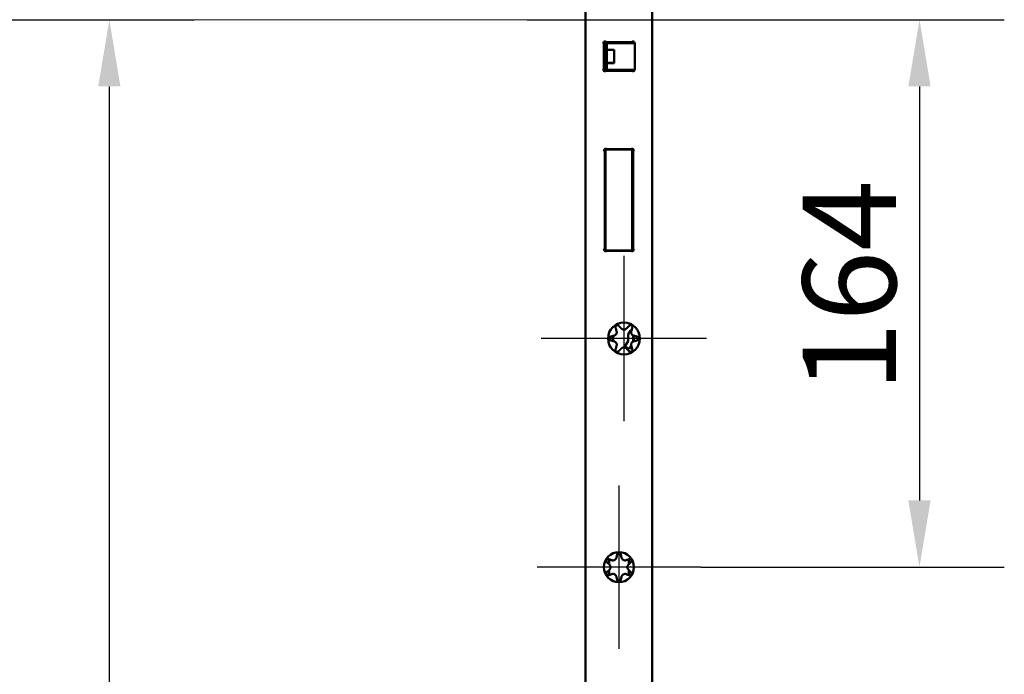
# Model space of a CAD drawing. Units: millimetres. Extents: x 64 to 1646, y 62 to 2343.
# Drawn here: x 489 to 784, y 1187 to 1383 of the extents above; entities that cross this region are included whole.
import ezdxf

# ---------------------------------------------------------------- set-up
doc = ezdxf.new("R2010")
doc.units = ezdxf.units.MM
doc.header["$LTSCALE"] = 8
for name, color, linetype, lineweight in [('Bemaßungen(DIN)', 7, 'Continuous', 25), ('Mittellinie(DIN)', 7, 'Continuous', 25), ('Mittelpunktmarkierung(DIN)', 7, 'Continuous', 25), ('Sichtbare Kanten(DIN)', 7, 'Continuous', 50), ('Skizziergeometrie(DIN)', 7, 'Continuous', 50)]:
    doc.layers.add(name, color=color, linetype=linetype, lineweight=lineweight)
doc.styles.add('STANDARD-DIN~0', font='arial.ttf')
doc.dimstyles.new('STANDARD-DIN - Methode 2b', dxfattribs={"dimscale": 8, "dimtxt": 3.5, "dimasz": 2.5, "dimexe": 3.175, "dimexo": 0, "dimgap": 0.8, "dimtad": 1, "dimtoh": 1, "dimrnd": 1e-08, "dimdsep": 46, "dimtxsty": 'STANDARD-DIN~0', "dimcen": 0.09, "dimdle": 10, "dimclrd": 7, "dimclre": 7, "dimclrt": 7, "dimadec": 0, "dimazin": 2, "dimtfac": 0.714286, "dimtmove": 0, "dimatfit": 3, "dimfxl": 1, "dimtolj": 1, "dimlwd": 25, "dimlwe": 25, "dimarcsym": 0})

# ---------------------------------------------------------------- blocks, each defined once
blk = doc.blocks.new('*D25')
at = {"layer": 'Bemaßungen(DIN)', "color": 7, "linetype": 'Continuous', "lineweight": 25, "transparency": 16777216}
for p, q in [((398.65, 1383.35), (398.65, 1556.7)), ((358.65, 1531.3), (378.65, 1531.3)), ((398.65, 1531.3), (617.88, 1531.3))]:
    blk.add_line(p, q, dxfattribs=at)
at = {"layer": 'Bemaßungen(DIN)', "color": 7, "linetype": 'Continuous', "transparency": 16777216}
for points in [[(358.65, 1534.63), (358.65, 1527.97), (338.65, 1531.3)], [(378.65, 1534.63), (378.65, 1527.97), (398.65, 1531.3)]]:
    blk.add_solid(points, dxfattribs=at)
at = {"layer": 'Defpoints', "color": 0, "linetype": 'Continuous', "transparency": 16777216}
for p in [(398.65, 1531.3), (338.65, 1506.26), (398.65, 1383.35)]:
    blk.add_point(p, dxfattribs=at)
at = {"layer": 'Bemaßungen(DIN)', "color": 7, "linetype": 'Continuous', "lineweight": 25, "transparency": 16777216, "insert": (425.05, 1566.29), "char_height": 28, "attachment_point": 1, "style": 'STANDARD-DIN~0'}
blk.add_mtext('\\A1;DM 60...80', dxfattribs=at)
blk = doc.blocks.new('*D26')
at = {"layer": 'Bemaßungen(DIN)', "color": 7, "linetype": 'Continuous', "lineweight": 25, "transparency": 16777216}
for p, q in [((398.65, 1383.35), (541.28, 1383.35)), ((515.88, 472.35), (515.88, 1363.35)), ((341.65, 452.35), (541.28, 452.35))]:
    blk.add_line(p, q, dxfattribs=at)
at = {"layer": 'Bemaßungen(DIN)', "color": 7, "linetype": 'Continuous', "transparency": 16777216}
for points in [[(512.55, 1363.35), (519.21, 1363.35), (515.88, 1383.35)], [(512.55, 472.35), (519.21, 472.35), (515.88, 452.35)]]:
    blk.add_solid(points, dxfattribs=at)
at = {"layer": 'Defpoints', "color": 0, "linetype": 'Continuous', "transparency": 16777216}
for p in [(398.65, 1383.35), (515.88, 1383.35), (341.65, 452.35)]:
    blk.add_point(p, dxfattribs=at)
at = {"layer": 'Bemaßungen(DIN)', "color": 7, "linetype": 'Continuous', "lineweight": 25, "transparency": 16777216, "insert": (481.48, 899.33), "char_height": 28, "attachment_point": 1, "rotation": 90, "style": 'STANDARD-DIN~0'}
blk.add_mtext('\\A1; D', dxfattribs=at)
blk = doc.blocks.new('*D28')
at = {"layer": 'Bemaßungen(DIN)', "color": 7, "linetype": 'Continuous', "lineweight": 25, "transparency": 16777216}
for p, q in [((682.23, 1383.35), (783.88, 1383.35)), ((758.48, 1363.35), (758.48, 1239.35)), ((692.98, 1219.35), (783.88, 1219.35))]:
    blk.add_line(p, q, dxfattribs=at)
at = {"layer": 'Bemaßungen(DIN)', "color": 7, "linetype": 'Continuous', "transparency": 16777216}
for points in [[(755.14, 1363.35), (761.81, 1363.35), (758.48, 1383.35)], [(755.14, 1239.35), (761.81, 1239.35), (758.48, 1219.35)]]:
    blk.add_solid(points, dxfattribs=at)
at = {"layer": 'Defpoints', "color": 0, "linetype": 'Continuous', "transparency": 16777216}
for p in [(682.23, 1383.35), (692.98, 1219.35), (758.48, 1219.35)]:
    blk.add_point(p, dxfattribs=at)
at = {"layer": 'Bemaßungen(DIN)', "color": 7, "linetype": 'Continuous', "lineweight": 25, "transparency": 16777216, "insert": (723.48, 1271.71), "char_height": 28, "attachment_point": 1, "rotation": 90, "style": 'STANDARD-DIN~0'}
blk.add_mtext('\\A1;164', dxfattribs=at)

msp = doc.modelspace()

# ---------------------------------------------------------------- linework, layer by layer
at = {"layer": 'Mittellinie(DIN)', "linetype": 'Continuous'}
msp.add_line((640.972, 1383.346), (682.226, 1383.346), dxfattribs=at)
at = {"layer": 'Mittelpunktmarkierung(DIN)', "linetype": 'Continuous'}
for p, q in [((669.976, 1312.596), (669.976, 1263.096)), ((694.726, 1287.846), (645.226, 1287.846)), ((668.476, 1243.846), (668.476, 1194.846)), ((692.976, 1219.346), (643.976, 1219.346))]:
    msp.add_line(p, q, dxfattribs=at)
at = {"layer": 'Sichtbare Kanten(DIN)'}
for p, q in [((658.476, 462.433), (658.476, 2230.259)), ((678.476, 2230.259), (678.476, 462.433)), ((663.976, 1375.896), (663.84, 1376.269)), ((663.976, 1368.796), (663.976, 1375.896)), ((664.352, 1376.782), (664.726, 1376.646)), ((664.526, 1376.631), (664.526, 1376.719)), ((664.526, 1376.631), (664.526, 1376.434)), ((664.776, 1376.619), (664.526, 1376.619)), ((664.526, 1376.434), (664.526, 1376.362)), ((664.526, 1375.377), (664.526, 1376.362)), ((664.526, 1375.377), (664.526, 1372.346)), ((664.726, 1376.646), (672.225, 1376.646)), ((664.776, 1373.614), (664.776, 1376.646)), ((664.841, 1376.343), (664.868, 1376.343)), ((664.841, 1374.358), (664.841, 1376.343)), ((664.868, 1374.358), (664.841, 1374.358)), ((664.863, 1376.646), (664.863, 1376.343)), ((664.863, 1374.358), (664.863, 1374.308)), ((664.863, 1374.308), (664.863, 1370.408)), ((664.863, 1374.308), (664.869, 1374.308)), ((664.868, 1376.343), (665.398, 1376.343)), ((665.398, 1374.358), (664.868, 1374.358)), ((664.869, 1374.308), (664.95, 1374.308)), ((664.95, 1374.308), (665.53, 1374.308)), ((665.398, 1376.343), (665.689, 1376.343)), ((665.689, 1374.358), (665.398, 1374.358)), ((665.53, 1374.308), (666.412, 1374.308)), ((665.689, 1376.343), (668.845, 1376.343)), ((667.019, 1374.358), (665.689, 1374.358)), ((667.019, 1374.308), (666.412, 1374.308)), ((667.019, 1370.328), (667.019, 1374.358)), ((667.676, 1376.646), (667.676, 1376.343)), ((668.176, 1376.646), (668.176, 1376.343)), ((668.845, 1376.343), (669.851, 1376.343)), ((670.628, 1376.343), (669.851, 1376.343)), ((670.628, 1376.343), (672.377, 1376.343)), ((672.225, 1376.646), (672.599, 1376.782)), ((673.241, 1376.343), (672.377, 1376.343)), ((673.241, 1376.343), (673.241, 1368.343)), ((664.526, 1372.346), (663.976, 1372.346)), ((664.526, 1372.346), (664.526, 1370.846)), ((664.776, 1372.837), (664.776, 1373.614)), ((664.776, 1372.254), (664.776, 1372.837)), ((664.776, 1372.254), (664.776, 1371.553)), ((664.776, 1371.291), (664.776, 1371.553)), ((664.776, 1368.046), (664.776, 1371.291)), ((663.84, 1368.423), (663.976, 1368.796)), ((664.526, 1367.973), (664.526, 1370.846)), ((664.841, 1370.328), (664.868, 1370.328)), ((664.841, 1368.343), (664.841, 1370.328)), ((664.868, 1368.343), (664.841, 1368.343)), ((664.863, 1370.408), (664.863, 1370.328)), ((664.869, 1370.408), (664.863, 1370.408)), ((664.868, 1370.328), (665.398, 1370.328)), ((665.398, 1368.343), (664.868, 1368.343)), ((664.95, 1370.408), (664.869, 1370.408)), ((665.53, 1370.408), (664.95, 1370.408)), ((665.398, 1370.328), (665.689, 1370.328)), ((665.689, 1368.343), (665.398, 1368.343)), ((666.412, 1370.408), (665.53, 1370.408)), ((665.689, 1370.328), (667.019, 1370.328)), ((668.845, 1368.343), (665.689, 1368.343)), ((666.412, 1370.408), (667.019, 1370.408)), ((667.276, 1368.343), (667.276, 1368.046)), ((669.851, 1368.343), (668.845, 1368.343)), ((669.851, 1368.343), (670.628, 1368.343)), ((672.377, 1368.343), (670.628, 1368.343)), ((672.377, 1368.343), (673.241, 1368.343)), ((664.726, 1368.046), (664.352, 1367.91)), ((672.225, 1368.046), (664.726, 1368.046)), ((672.599, 1367.91), (672.225, 1368.046)), ((664.526, 1344.446), (664.526, 1344.701)), ((664.602, 1344.682), (664.976, 1344.546)), ((664.976, 1344.546), (671.975, 1344.546)), ((670.676, 1344.446), (670.676, 1344.546)), ((671.975, 1344.546), (672.349, 1344.682)), ((672.676, 1344.658), (672.676, 1342.946)), ((664.226, 1343.796), (664.09, 1344.169)), ((664.226, 1314.896), (664.226, 1343.796)), ((664.476, 1343.446), (664.476, 1344.446)), ((672.476, 1344.446), (664.476, 1344.446)), ((664.476, 1315.246), (664.476, 1343.446)), ((672.476, 1344.446), (672.476, 1343.446)), ((672.476, 1315.246), (672.476, 1343.446)), ((672.676, 1342.946), (672.476, 1342.946)), ((672.676, 1342.946), (672.676, 1341.357)), ((672.861, 1344.169), (672.726, 1343.796)), ((672.726, 1343.796), (672.726, 1314.896)), ((672.476, 1341.357), (672.726, 1341.357)), ((672.476, 1341.346), (672.726, 1341.346)), ((664.476, 1314.246), (664.476, 1315.246)), ((672.476, 1315.246), (672.476, 1314.246)), ((664.09, 1314.523), (664.226, 1314.896)), ((664.476, 1314.246), (672.476, 1314.246)), ((664.526, 1313.99), (664.526, 1314.246)), ((664.976, 1314.146), (664.602, 1314.01)), ((671.975, 1314.146), (664.976, 1314.146)), ((665.029, 1314.146), (665.029, 1314.246)), ((665.129, 1314.246), (665.129, 1314.146)), ((668.129, 1314.146), (668.129, 1314.246)), ((668.229, 1314.246), (668.229, 1314.146)), ((672.349, 1314.01), (671.975, 1314.146)), ((672.129, 1314.09), (672.129, 1314.246)), ((672.429, 1314.246), (672.429, 1313.99)), ((672.476, 1314.346), (672.884, 1314.346)), ((672.86, 1314.246), (672.476, 1314.246)), ((672.726, 1314.896), (672.861, 1314.523)), ((666.751, 1288.616), (666.751, 1287.076)), ((671.276, 1287.221), (671.276, 1288.791)), ((672.267, 1290.399), (672.297, 1290.415)), ((672.776, 1287.221), (672.776, 1288.738)), ((672.976, 1288.678), (672.976, 1287.014)), ((670.276, 1285.409), (671.235, 1287.071)), ((671.575, 1284.659), (672.183, 1285.713)), ((670.276, 1285.409), (671.575, 1284.659)), ((665.576, 1220.154), (665.576, 1221.679)), ((671.476, 1221.709), (671.476, 1220.249)), ((665.576, 1217.013), (665.576, 1218.537)), ((671.476, 1218.443), (671.476, 1216.983))]:
    msp.add_line(p, q, dxfattribs=at)
for centre, radius in [((669.976, 1287.846), 4.75), ((668.476, 1219.346), 4.5)]:
    msp.add_circle(centre, radius, dxfattribs=at)
for centre, radius, start, end in [((664.216, 1376.406), 0.4, 70, 200), ((672.736, 1376.406), 0.4, 351.0107, 110), ((664.216, 1368.286), 0.4, 160, 290), ((672.736, 1368.286), 0.4, 250, 8.2649), ((664.466, 1344.306), 0.4, 70, 200), ((672.486, 1344.306), 0.4, 340, 110), ((664.466, 1314.386), 0.4, 160, 290), ((672.486, 1314.386), 0.4, 250, 20), ((673.076, 1288.791), 1.8, 116.69586, 180), ((670.976, 1287.221), 0.3, 330, 0), ((670.976, 1287.221), 1.8, 351.16823, 0)]:
    msp.add_arc(centre, radius, start, end, dxfattribs=at)
for points, knots in [([(667.468, 1291.128), (667.468, 1291.129), (667.468, 1291.129), (667.448, 1291.207), (667.445, 1291.291), (667.474, 1291.438), (667.502, 1291.511), (667.569, 1291.61), (667.596, 1291.642), (667.656, 1291.698), (667.69, 1291.722), (667.726, 1291.743)], [0.029839529, 0.029839529, 0.029839529, 0.029839529, 0.03010705, 0.03010705, 0.060214099, 0.060214099, 0.084954599, 0.084954599, 0.097324849, 0.097324849, 0.109695099, 0.109695099, 0.109695099, 0.109695099]), ([(667.726, 1291.743), (667.761, 1291.764), (667.8, 1291.78), (667.878, 1291.805), (667.919, 1291.812), (668.038, 1291.821), (668.115, 1291.809), (668.258, 1291.76), (668.329, 1291.715), (668.386, 1291.659), (668.386, 1291.659), (668.387, 1291.658)], [0.109695099, 0.109695099, 0.109695099, 0.109695099, 0.122065349, 0.122065349, 0.134435599, 0.134435599, 0.159176099, 0.159176099, 0.189283149, 0.189283149, 0.18955067, 0.18955067, 0.18955067, 0.18955067]), ([(671.564, 1291.658), (671.565, 1291.659), (671.565, 1291.659), (671.622, 1291.715), (671.693, 1291.76), (671.836, 1291.809), (671.913, 1291.821), (672.032, 1291.812), (672.073, 1291.805), (672.152, 1291.78), (672.19, 1291.764), (672.226, 1291.743)], [0.029839529, 0.029839529, 0.029839529, 0.029839529, 0.03010705, 0.03010705, 0.060214099, 0.060214099, 0.084954599, 0.084954599, 0.097324849, 0.097324849, 0.109695099, 0.109695099, 0.109695099, 0.109695099]), ([(672.226, 1291.743), (672.261, 1291.722), (672.295, 1291.698), (672.355, 1291.642), (672.382, 1291.61), (672.45, 1291.511), (672.477, 1291.438), (672.506, 1291.291), (672.503, 1291.207), (672.483, 1291.129), (672.483, 1291.129), (672.483, 1291.128)], [0.109695099, 0.109695099, 0.109695099, 0.109695099, 0.122065349, 0.122065349, 0.134435599, 0.134435599, 0.159176099, 0.159176099, 0.189283149, 0.189283149, 0.18955067, 0.18955067, 0.18955067, 0.18955067]), ([(667.08, 1288.707), (667.144, 1288.724), (667.207, 1288.749), (667.341, 1288.817), (667.42, 1288.869), (667.565, 1289.002), (667.63, 1289.084), (667.681, 1289.171)], [0.067014746, 0.067014746, 0.067014746, 0.067014746, 0.091710815, 0.091710815, 0.121816467, 0.121816467, 0.151922119, 0.151922119, 0.151922119, 0.151922119]), ([(667.681, 1289.171), (667.731, 1289.258), (667.769, 1289.356), (667.812, 1289.548), (667.818, 1289.642), (667.809, 1289.792), (667.799, 1289.859), (667.782, 1289.923)], [0.151922119, 0.151922119, 0.151922119, 0.151922119, 0.18202777, 0.18202777, 0.212133422, 0.212133422, 0.236829491, 0.236829491, 0.236829491, 0.236829491]), ([(669.273, 1290.784), (669.321, 1290.737), (669.373, 1290.695), (669.499, 1290.613), (669.584, 1290.571), (669.772, 1290.512), (669.875, 1290.496), (669.976, 1290.496)], [0.067014746, 0.067014746, 0.067014746, 0.067014746, 0.091710815, 0.091710815, 0.121816467, 0.121816467, 0.151922119, 0.151922119, 0.151922119, 0.151922119]), ([(669.976, 1290.496), (670.076, 1290.496), (670.179, 1290.512), (670.367, 1290.571), (670.452, 1290.613), (670.578, 1290.695), (670.63, 1290.737), (670.678, 1290.784)], [0.151922119, 0.151922119, 0.151922119, 0.151922119, 0.18202777, 0.18202777, 0.212133422, 0.212133422, 0.236829491, 0.236829491, 0.236829491, 0.236829491]), ([(672.169, 1289.923), (672.152, 1289.859), (672.142, 1289.792), (672.134, 1289.642), (672.139, 1289.548), (672.182, 1289.356), (672.22, 1289.258), (672.27, 1289.171)], [0.067014746, 0.067014746, 0.067014746, 0.067014746, 0.091710815, 0.091710815, 0.121816467, 0.121816467, 0.151922119, 0.151922119, 0.151922119, 0.151922119]), ([(672.27, 1289.171), (672.321, 1289.084), (672.386, 1289.002), (672.531, 1288.869), (672.61, 1288.817), (672.744, 1288.749), (672.807, 1288.724), (672.871, 1288.707)], [0.151922119, 0.151922119, 0.151922119, 0.151922119, 0.18202777, 0.18202777, 0.212133422, 0.212133422, 0.236829491, 0.236829491, 0.236829491, 0.236829491]), ([(665.476, 1287.846), (665.476, 1287.887), (665.48, 1287.929), (665.499, 1288.009), (665.512, 1288.048), (665.564, 1288.156), (665.613, 1288.216), (665.727, 1288.315), (665.801, 1288.354), (665.878, 1288.376), (665.879, 1288.376), (665.879, 1288.376)], [0.109695099, 0.109695099, 0.109695099, 0.109695099, 0.122065349, 0.122065349, 0.134435599, 0.134435599, 0.159176099, 0.159176099, 0.189283149, 0.189283149, 0.18955067, 0.18955067, 0.18955067, 0.18955067]), ([(665.879, 1287.316), (665.879, 1287.316), (665.878, 1287.316), (665.801, 1287.338), (665.727, 1287.377), (665.613, 1287.475), (665.564, 1287.536), (665.512, 1287.644), (665.499, 1287.683), (665.48, 1287.763), (665.476, 1287.805), (665.476, 1287.846)], [0.029839529, 0.029839529, 0.029839529, 0.029839529, 0.03010705, 0.03010705, 0.060214099, 0.060214099, 0.084954599, 0.084954599, 0.097324849, 0.097324849, 0.109695099, 0.109695099, 0.109695099, 0.109695099]), ([(667.681, 1286.521), (667.63, 1286.608), (667.565, 1286.69), (667.42, 1286.823), (667.341, 1286.875), (667.207, 1286.943), (667.144, 1286.967), (667.08, 1286.985)], [0.151922119, 0.151922119, 0.151922119, 0.151922119, 0.18202777, 0.18202777, 0.212133422, 0.212133422, 0.236829491, 0.236829491, 0.236829491, 0.236829491]), ([(667.782, 1285.769), (667.799, 1285.833), (667.809, 1285.9), (667.818, 1286.05), (667.812, 1286.144), (667.769, 1286.336), (667.731, 1286.434), (667.681, 1286.521)], [0.067014746, 0.067014746, 0.067014746, 0.067014746, 0.091710815, 0.091710815, 0.121816467, 0.121816467, 0.151922119, 0.151922119, 0.151922119, 0.151922119]), ([(672.27, 1286.521), (672.22, 1286.434), (672.182, 1286.336), (672.139, 1286.144), (672.134, 1286.05), (672.142, 1285.9), (672.152, 1285.833), (672.169, 1285.769)], [0.151922119, 0.151922119, 0.151922119, 0.151922119, 0.18202777, 0.18202777, 0.212133422, 0.212133422, 0.236829491, 0.236829491, 0.236829491, 0.236829491]), ([(672.871, 1286.985), (672.807, 1286.967), (672.744, 1286.943), (672.61, 1286.875), (672.531, 1286.823), (672.386, 1286.69), (672.321, 1286.608), (672.27, 1286.521)], [0.067014746, 0.067014746, 0.067014746, 0.067014746, 0.091710815, 0.091710815, 0.121816467, 0.121816467, 0.151922119, 0.151922119, 0.151922119, 0.151922119]), ([(674.072, 1288.376), (674.072, 1288.376), (674.073, 1288.376), (674.15, 1288.354), (674.224, 1288.315), (674.338, 1288.216), (674.387, 1288.156), (674.439, 1288.048), (674.452, 1288.009), (674.471, 1287.929), (674.476, 1287.887), (674.476, 1287.846)], [0.029839529, 0.029839529, 0.029839529, 0.029839529, 0.03010705, 0.03010705, 0.060214099, 0.060214099, 0.084954599, 0.084954599, 0.097324849, 0.097324849, 0.109695099, 0.109695099, 0.109695099, 0.109695099]), ([(674.476, 1287.846), (674.476, 1287.805), (674.471, 1287.763), (674.452, 1287.683), (674.439, 1287.644), (674.387, 1287.536), (674.338, 1287.475), (674.224, 1287.377), (674.15, 1287.338), (674.073, 1287.316), (674.072, 1287.316), (674.072, 1287.316)], [0.109695099, 0.109695099, 0.109695099, 0.109695099, 0.122065349, 0.122065349, 0.134435599, 0.134435599, 0.159176099, 0.159176099, 0.189283149, 0.189283149, 0.18955067, 0.18955067, 0.18955067, 0.18955067]), ([(667.726, 1283.949), (667.69, 1283.969), (667.656, 1283.994), (667.596, 1284.05), (667.569, 1284.082), (667.502, 1284.18), (667.474, 1284.254), (667.445, 1284.401), (667.448, 1284.485), (667.468, 1284.562), (667.468, 1284.563), (667.468, 1284.564)], [0.109695099, 0.109695099, 0.109695099, 0.109695099, 0.122065349, 0.122065349, 0.134435599, 0.134435599, 0.159176099, 0.159176099, 0.189283149, 0.189283149, 0.18955067, 0.18955067, 0.18955067, 0.18955067]), ([(668.387, 1284.034), (668.386, 1284.033), (668.386, 1284.033), (668.329, 1283.977), (668.258, 1283.932), (668.115, 1283.883), (668.038, 1283.871), (667.919, 1283.88), (667.878, 1283.887), (667.8, 1283.912), (667.761, 1283.928), (667.726, 1283.949)], [0.029839529, 0.029839529, 0.029839529, 0.029839529, 0.03010705, 0.03010705, 0.060214099, 0.060214099, 0.084954599, 0.084954599, 0.097324849, 0.097324849, 0.109695099, 0.109695099, 0.109695099, 0.109695099]), ([(669.976, 1285.196), (669.875, 1285.196), (669.772, 1285.18), (669.584, 1285.121), (669.499, 1285.079), (669.373, 1284.997), (669.321, 1284.955), (669.273, 1284.908)], [0.151922119, 0.151922119, 0.151922119, 0.151922119, 0.18202777, 0.18202777, 0.212133422, 0.212133422, 0.236829491, 0.236829491, 0.236829491, 0.236829491]), ([(670.678, 1284.908), (670.63, 1284.955), (670.578, 1284.997), (670.452, 1285.079), (670.367, 1285.121), (670.179, 1285.18), (670.076, 1285.196), (669.976, 1285.196)], [0.067014746, 0.067014746, 0.067014746, 0.067014746, 0.091710815, 0.091710815, 0.121816467, 0.121816467, 0.151922119, 0.151922119, 0.151922119, 0.151922119]), ([(672.226, 1283.949), (672.19, 1283.928), (672.152, 1283.912), (672.073, 1283.887), (672.032, 1283.88), (671.913, 1283.871), (671.836, 1283.883), (671.693, 1283.932), (671.622, 1283.977), (671.565, 1284.033), (671.565, 1284.033), (671.564, 1284.034)], [0.109695099, 0.109695099, 0.109695099, 0.109695099, 0.122065349, 0.122065349, 0.134435599, 0.134435599, 0.159176099, 0.159176099, 0.189283149, 0.189283149, 0.18955067, 0.18955067, 0.18955067, 0.18955067]), ([(672.483, 1284.564), (672.483, 1284.563), (672.483, 1284.562), (672.503, 1284.485), (672.506, 1284.401), (672.477, 1284.254), (672.45, 1284.18), (672.382, 1284.082), (672.355, 1284.05), (672.295, 1283.994), (672.261, 1283.969), (672.226, 1283.949)], [0.029839529, 0.029839529, 0.029839529, 0.029839529, 0.03010705, 0.03010705, 0.060214099, 0.060214099, 0.084954599, 0.084954599, 0.097324849, 0.097324849, 0.109695099, 0.109695099, 0.109695099, 0.109695099]), ([(664.894, 1220.795), (664.89, 1220.8), (664.885, 1220.804), (664.825, 1220.865), (664.78, 1220.936), (664.73, 1221.079), (664.717, 1221.157), (664.726, 1221.277), (664.733, 1221.317), (664.757, 1221.397), (664.774, 1221.435), (664.795, 1221.471)], [0.027896987, 0.027896987, 0.027896987, 0.027896987, 0.030272195, 0.030272195, 0.060544389, 0.060544389, 0.085420888, 0.085420888, 0.097859137, 0.097859137, 0.110297386, 0.110297386, 0.110297386, 0.110297386]), ([(664.795, 1221.471), (664.816, 1221.507), (664.841, 1221.541), (664.897, 1221.601), (664.929, 1221.628), (665.028, 1221.696), (665.102, 1221.724), (665.251, 1221.752), (665.335, 1221.748), (665.418, 1221.726), (665.424, 1221.724), (665.43, 1221.723)], [0.110297386, 0.110297386, 0.110297386, 0.110297386, 0.122735635, 0.122735635, 0.135173885, 0.135173885, 0.160050383, 0.160050383, 0.190322578, 0.190322578, 0.192697785, 0.192697785, 0.192697785, 0.192697785]), ([(666.437, 1221.419), (666.515, 1221.396), (666.596, 1221.382), (666.759, 1221.374), (666.853, 1221.38), (667.043, 1221.424), (667.14, 1221.461), (667.226, 1221.511)], [0.06082795, 0.06082795, 0.06082795, 0.06082795, 0.090961685, 0.090961685, 0.120754781, 0.120754781, 0.150547877, 0.150547877, 0.150547877, 0.150547877]), ([(667.226, 1221.511), (667.312, 1221.561), (667.392, 1221.626), (667.525, 1221.768), (667.577, 1221.846), (667.652, 1221.992), (667.68, 1222.069), (667.699, 1222.148)], [0.150547877, 0.150547877, 0.150547877, 0.150547877, 0.180340972, 0.180340972, 0.210134068, 0.210134068, 0.240267803, 0.240267803, 0.240267803, 0.240267803]), ([(667.94, 1223.172), (667.942, 1223.178), (667.943, 1223.184), (667.966, 1223.267), (668.004, 1223.342), (668.103, 1223.457), (668.164, 1223.506), (668.273, 1223.559), (668.312, 1223.573), (668.392, 1223.591), (668.434, 1223.596), (668.476, 1223.596)], [0.027896987, 0.027896987, 0.027896987, 0.027896987, 0.030272195, 0.030272195, 0.060544389, 0.060544389, 0.085420888, 0.085420888, 0.097859137, 0.097859137, 0.110297386, 0.110297386, 0.110297386, 0.110297386]), ([(668.476, 1223.596), (668.517, 1223.596), (668.559, 1223.591), (668.639, 1223.573), (668.678, 1223.559), (668.787, 1223.506), (668.848, 1223.457), (668.947, 1223.342), (668.985, 1223.267), (669.008, 1223.184), (669.009, 1223.178), (669.011, 1223.172)], [0.110297386, 0.110297386, 0.110297386, 0.110297386, 0.122735635, 0.122735635, 0.135173885, 0.135173885, 0.160050383, 0.160050383, 0.190322578, 0.190322578, 0.192697785, 0.192697785, 0.192697785, 0.192697785]), ([(669.252, 1222.148), (669.271, 1222.069), (669.299, 1221.992), (669.374, 1221.846), (669.426, 1221.768), (669.559, 1221.626), (669.64, 1221.561), (669.726, 1221.511)], [0.06082795, 0.06082795, 0.06082795, 0.06082795, 0.090961685, 0.090961685, 0.120754781, 0.120754781, 0.150547877, 0.150547877, 0.150547877, 0.150547877]), ([(669.726, 1221.511), (669.812, 1221.461), (669.908, 1221.424), (670.098, 1221.38), (670.192, 1221.374), (670.355, 1221.382), (670.436, 1221.396), (670.514, 1221.419)], [0.150547877, 0.150547877, 0.150547877, 0.150547877, 0.180340972, 0.180340972, 0.210134068, 0.210134068, 0.240267803, 0.240267803, 0.240267803, 0.240267803]), ([(671.521, 1221.723), (671.527, 1221.724), (671.533, 1221.726), (671.616, 1221.748), (671.7, 1221.752), (671.849, 1221.724), (671.923, 1221.696), (672.023, 1221.628), (672.054, 1221.601), (672.11, 1221.541), (672.135, 1221.507), (672.156, 1221.471)], [0.027896987, 0.027896987, 0.027896987, 0.027896987, 0.030272195, 0.030272195, 0.060544389, 0.060544389, 0.085420888, 0.085420888, 0.097859137, 0.097859137, 0.110297386, 0.110297386, 0.110297386, 0.110297386]), ([(672.156, 1221.471), (672.177, 1221.435), (672.194, 1221.397), (672.218, 1221.317), (672.225, 1221.277), (672.234, 1221.157), (672.222, 1221.079), (672.172, 1220.936), (672.126, 1220.865), (672.066, 1220.804), (672.061, 1220.8), (672.057, 1220.795)], [0.110297386, 0.110297386, 0.110297386, 0.110297386, 0.122735635, 0.122735635, 0.135173885, 0.135173885, 0.160050383, 0.160050383, 0.190322578, 0.190322578, 0.192697785, 0.192697785, 0.192697785, 0.192697785]), ([(664.795, 1217.221), (664.774, 1217.257), (664.757, 1217.295), (664.733, 1217.375), (664.726, 1217.415), (664.717, 1217.535), (664.73, 1217.613), (664.78, 1217.756), (664.825, 1217.827), (664.885, 1217.888), (664.89, 1217.892), (664.894, 1217.897)], [0.110297386, 0.110297386, 0.110297386, 0.110297386, 0.122735635, 0.122735635, 0.135173885, 0.135173885, 0.160050383, 0.160050383, 0.190322578, 0.190322578, 0.192697785, 0.192697785, 0.192697785, 0.192697785]), ([(665.976, 1219.346), (665.976, 1219.445), (665.96, 1219.548), (665.902, 1219.734), (665.861, 1219.818), (665.772, 1219.956), (665.72, 1220.019), (665.661, 1220.074)], [0.150547877, 0.150547877, 0.150547877, 0.150547877, 0.180340972, 0.180340972, 0.210134068, 0.210134068, 0.240267803, 0.240267803, 0.240267803, 0.240267803]), ([(665.661, 1218.618), (665.72, 1218.673), (665.772, 1218.736), (665.861, 1218.874), (665.902, 1218.958), (665.96, 1219.144), (665.976, 1219.247), (665.976, 1219.346)], [0.06082795, 0.06082795, 0.06082795, 0.06082795, 0.090961685, 0.090961685, 0.120754781, 0.120754781, 0.150547877, 0.150547877, 0.150547877, 0.150547877]), ([(671.29, 1220.074), (671.232, 1220.019), (671.179, 1219.956), (671.09, 1219.818), (671.049, 1219.734), (670.991, 1219.548), (670.976, 1219.445), (670.976, 1219.346)], [0.06082795, 0.06082795, 0.06082795, 0.06082795, 0.090961685, 0.090961685, 0.120754781, 0.120754781, 0.150547877, 0.150547877, 0.150547877, 0.150547877]), ([(670.976, 1219.346), (670.976, 1219.247), (670.991, 1219.144), (671.049, 1218.958), (671.09, 1218.874), (671.179, 1218.736), (671.232, 1218.673), (671.29, 1218.618)], [0.150547877, 0.150547877, 0.150547877, 0.150547877, 0.180340972, 0.180340972, 0.210134068, 0.210134068, 0.240267803, 0.240267803, 0.240267803, 0.240267803]), ([(672.057, 1217.897), (672.061, 1217.892), (672.066, 1217.888), (672.126, 1217.827), (672.172, 1217.756), (672.222, 1217.613), (672.234, 1217.535), (672.225, 1217.415), (672.218, 1217.375), (672.194, 1217.295), (672.177, 1217.257), (672.156, 1217.221)], [0.027896987, 0.027896987, 0.027896987, 0.027896987, 0.030272195, 0.030272195, 0.060544389, 0.060544389, 0.085420888, 0.085420888, 0.097859137, 0.097859137, 0.110297386, 0.110297386, 0.110297386, 0.110297386]), ([(665.43, 1216.969), (665.424, 1216.967), (665.418, 1216.966), (665.335, 1216.944), (665.251, 1216.94), (665.102, 1216.968), (665.028, 1216.996), (664.929, 1217.064), (664.897, 1217.091), (664.841, 1217.151), (664.816, 1217.185), (664.795, 1217.221)], [0.027896987, 0.027896987, 0.027896987, 0.027896987, 0.030272195, 0.030272195, 0.060544389, 0.060544389, 0.085420888, 0.085420888, 0.097859137, 0.097859137, 0.110297386, 0.110297386, 0.110297386, 0.110297386]), ([(667.226, 1217.181), (667.14, 1217.231), (667.043, 1217.268), (666.853, 1217.311), (666.759, 1217.318), (666.596, 1217.31), (666.515, 1217.296), (666.437, 1217.272)], [0.150547877, 0.150547877, 0.150547877, 0.150547877, 0.180340972, 0.180340972, 0.210134068, 0.210134068, 0.240267803, 0.240267803, 0.240267803, 0.240267803]), ([(667.699, 1216.544), (667.68, 1216.623), (667.652, 1216.7), (667.577, 1216.846), (667.525, 1216.924), (667.392, 1217.066), (667.312, 1217.131), (667.226, 1217.181)], [0.06082795, 0.06082795, 0.06082795, 0.06082795, 0.090961685, 0.090961685, 0.120754781, 0.120754781, 0.150547877, 0.150547877, 0.150547877, 0.150547877]), ([(668.476, 1215.096), (668.434, 1215.096), (668.392, 1215.101), (668.312, 1215.119), (668.273, 1215.133), (668.164, 1215.185), (668.103, 1215.235), (668.004, 1215.35), (667.966, 1215.425), (667.943, 1215.508), (667.942, 1215.514), (667.94, 1215.52)], [0.110297386, 0.110297386, 0.110297386, 0.110297386, 0.122735635, 0.122735635, 0.135173885, 0.135173885, 0.160050383, 0.160050383, 0.190322578, 0.190322578, 0.192697785, 0.192697785, 0.192697785, 0.192697785]), ([(669.011, 1215.52), (669.009, 1215.514), (669.008, 1215.508), (668.985, 1215.425), (668.947, 1215.35), (668.848, 1215.235), (668.787, 1215.185), (668.678, 1215.133), (668.639, 1215.119), (668.559, 1215.101), (668.517, 1215.096), (668.476, 1215.096)], [0.027896987, 0.027896987, 0.027896987, 0.027896987, 0.030272195, 0.030272195, 0.060544389, 0.060544389, 0.085420888, 0.085420888, 0.097859137, 0.097859137, 0.110297386, 0.110297386, 0.110297386, 0.110297386]), ([(669.726, 1217.181), (669.64, 1217.131), (669.559, 1217.066), (669.426, 1216.924), (669.374, 1216.846), (669.299, 1216.7), (669.271, 1216.623), (669.252, 1216.544)], [0.150547877, 0.150547877, 0.150547877, 0.150547877, 0.180340972, 0.180340972, 0.210134068, 0.210134068, 0.240267803, 0.240267803, 0.240267803, 0.240267803]), ([(670.514, 1217.272), (670.436, 1217.296), (670.355, 1217.31), (670.192, 1217.318), (670.098, 1217.311), (669.908, 1217.268), (669.812, 1217.231), (669.726, 1217.181)], [0.06082795, 0.06082795, 0.06082795, 0.06082795, 0.090961685, 0.090961685, 0.120754781, 0.120754781, 0.150547877, 0.150547877, 0.150547877, 0.150547877]), ([(672.156, 1217.221), (672.135, 1217.185), (672.11, 1217.151), (672.054, 1217.091), (672.023, 1217.064), (671.923, 1216.996), (671.849, 1216.968), (671.7, 1216.94), (671.616, 1216.944), (671.533, 1216.966), (671.527, 1216.967), (671.521, 1216.969)], [0.110297386, 0.110297386, 0.110297386, 0.110297386, 0.122735635, 0.122735635, 0.135173885, 0.135173885, 0.160050383, 0.160050383, 0.190322578, 0.190322578, 0.192697785, 0.192697785, 0.192697785, 0.192697785])]:
    msp.add_open_spline(points, degree=3, knots=knots, dxfattribs=at)
for points, weights in [([(668.387, 1291.658), (668.899, 1291.153), (669.273, 1290.784)], [1, 1.02264332605, 1.01408652486]), ([(670.678, 1290.784), (671.052, 1291.153), (671.564, 1291.658)], [1.01408652486, 1.02264332605, 1]), ([(665.879, 1288.376), (666.573, 1288.567), (667.08, 1288.707)], [1, 1.02264332605, 1.01408652486]), ([(667.782, 1289.923), (667.65, 1290.432), (667.468, 1291.128)], [1.01408652486, 1.02264332605, 1]), ([(672.483, 1291.128), (672.301, 1290.432), (672.169, 1289.923)], [1, 1.02264332605, 1.01408652486]), ([(672.871, 1288.707), (673.378, 1288.567), (674.072, 1288.376)], [1.01408652486, 1.02264332605, 1]), ([(667.08, 1286.985), (666.573, 1287.125), (665.879, 1287.316)], [1.01408652486, 1.02264332605, 1]), ([(667.468, 1284.564), (667.65, 1285.26), (667.782, 1285.769)], [1, 1.02264332605, 1.01408652486]), ([(672.169, 1285.769), (672.301, 1285.26), (672.483, 1284.564)], [1.01408652486, 1.02264332605, 1]), ([(674.072, 1287.316), (673.378, 1287.125), (672.871, 1286.985)], [1, 1.02264332605, 1.01408652486]), ([(669.273, 1284.908), (668.899, 1284.539), (668.387, 1284.034)], [1.02001832389, 1.03543904686, 1.01921953305]), ([(671.564, 1284.034), (671.052, 1284.539), (670.678, 1284.908)], [1.01921953305, 1.03543904686, 1.02001832389]), ([(665.661, 1220.074), (665.332, 1220.384), (664.894, 1220.795)], [1.02111718366, 1.03307954637, 1.01993390234]), ([(665.43, 1221.723), (666.005, 1221.55), (666.437, 1221.419)], [1, 1.01934265712, 1.01395920877]), ([(667.699, 1222.148), (667.802, 1222.588), (667.94, 1223.172)], [1.01395920877, 1.01934265712, 1]), ([(669.011, 1223.172), (669.149, 1222.588), (669.252, 1222.148)], [1, 1.01934265712, 1.01395920877]), ([(670.514, 1221.419), (670.946, 1221.55), (671.521, 1221.723)], [1.01395920877, 1.01934265712, 1]), ([(672.057, 1220.795), (671.619, 1220.384), (671.29, 1220.074)], [1, 1.01934265712, 1.01395920877]), ([(664.894, 1217.897), (665.332, 1218.308), (665.661, 1218.618)], [1.01993390234, 1.03307954638, 1.02111718366]), ([(671.29, 1218.618), (671.619, 1218.308), (672.057, 1217.897)], [1.01395920877, 1.01934265712, 1]), ([(666.437, 1217.272), (666.005, 1217.142), (665.43, 1216.969)], [1.01395920877, 1.01934265712, 1]), ([(667.94, 1215.52), (667.802, 1216.104), (667.699, 1216.544)], [1, 1.01934265712, 1.01395920877]), ([(669.252, 1216.544), (669.149, 1216.104), (669.011, 1215.52)], [1.01395920877, 1.01934265712, 1]), ([(671.521, 1216.969), (670.946, 1217.142), (670.514, 1217.272)], [1, 1.01934265712, 1.01395920877])]:
    msp.add_rational_spline(points, weights, degree=2, dxfattribs=at)
at = {"layer": 'Skizziergeometrie(DIN)', "linetype": 'Continuous', "lineweight": 18}
msp.add_line((398.652, 1383.346), (669.822, 1383.346), dxfattribs=at)

# ---------------------------------------------------------------- dimensions: what is measured, and where the dimension line sits
at = {"layer": 'Bemaßungen(DIN)', "color": 7, "linetype": 'Continuous', "lineweight": 25}
for base, p1, angle, text, override, picture, middle in [((398.652, 1531.3), (338.652, 1506.257), 180, 'DM <>...80', {"dimtoh": 0, "dimdec": 2, "dimse1": 1, "dimtp": 0, "dimtm": 0, "dimtdec": 2, "dimtofl": 0, "dimatfit": 2}, '*D25', (518.268, 1531.3)), ((515.879, 1383.346), (341.652, 452.346), 270, ' D', {"dimtoh": 0, "dimdec": 2, "dimtp": 0, "dimtm": 0, "dimtdec": 2, "dimtofl": 0, "dimatfit": 1}, '*D26', (515.879, 917.846))]:
    dim = msp.add_linear_dim(base=base, p1=p1, p2=(398.652, 1383.346), angle=angle, text=text, dimstyle='STANDARD-DIN - Methode 2b', override=override, dxfattribs=at)
    dim.commit()
    dim.dimension.update_dxf_attribs({"geometry": picture, "text_midpoint": middle, "dimtype": 160})
dim = msp.add_linear_dim(base=(758.476, 1219.346), p1=(682.226, 1383.346), p2=(692.976, 1219.346), angle=90, dimstyle='STANDARD-DIN - Methode 2b', override={"dimtoh": 0, "dimdec": 2, "dimtp": 0, "dimtm": 0, "dimtdec": 2, "dimtofl": 0, "dimatfit": 1}, dxfattribs=at)
dim.commit()
dim.dimension.update_dxf_attribs({"geometry": '*D28', "text_midpoint": (758.476, 1301.266), "dimtype": 160})

doc.saveas('drawing.dxf')
